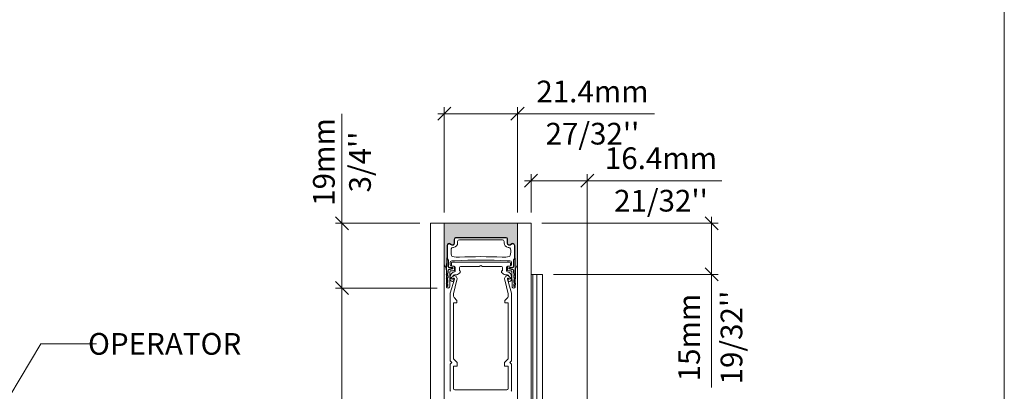
# Model space of a CAD drawing. Extents: x -12437 to -11924, y -178 to 250.
# Drawn here: x -12304 to -12293, y -92 to -88 of the extents above; entities that cross this region are included whole.
import ezdxf

# ---------------------------------------------------------------- set-up
doc = ezdxf.new("R2010")
doc.units = 0
doc.header["$LTSCALE"] = 5
doc.header["$MEASUREMENT"] = 0
doc.layers.get('0').update_dxf_attribs({"linetype": 'CONTINUOUS', "lineweight": 5})
doc.layers.get('DEFPOINTS').update_dxf_attribs({"linetype": 'CONTINUOUS', "lineweight": 5})
for name, color, linetype, lineweight in [('Catalogue Texte Anglais', 7, 'CONTINUOUS', 5), ('FRAME_H', 73, 'CONTINUOUS', 13), ('FRAME_L', 87, 'CONTINUOUS', 25)]:
    doc.layers.add(name, color=color, linetype=linetype, lineweight=lineweight)
doc.styles.add('T_ISO_12.5', font='arial.ttf', dxfattribs={"height": 0.25})
doc.dimstyles.new('ISO-12.5', dxfattribs={"dimscale": 0.5, "dimtxt": 0.25, "dimasz": 0.3, "dimexe": 0.15, "dimexo": 0.25, "dimgap": 0.2, "dimtad": 1, "dimdec": 1, "dimlfac": 25.4, "dimzin": 9, "dimdsep": 46, "dimtxsty": 'T_ISO_12.5', "dimblk": 'OBLIQUE', "dimcen": 0.5, "dimdle": 0.15, "dimclrd": 30, "dimclre": 165, "dimclrt": 7, "dimadec": 0, "dimazin": 0, "dimtfac": 1, "dimtdec": 1, "dimtmove": 0, "dimatfit": 3, "dimfxl": 0.15, "dimfrac": 2, "dimlwd": 13, "dimlwe": 9, "dimarcsym": 0})
doc.dimstyles.new('ISO-12.5$0', dxfattribs={"dimscale": 0.5, "dimtxt": 0.25, "dimasz": 0.3, "dimexe": 0.15, "dimexo": 0.25, "dimgap": 0.2, "dimtad": 1, "dimdec": 1, "dimlfac": 25.4, "dimzin": 9, "dimdsep": 46, "dimtxsty": 'T_ISO_12.5', "dimblk": 'OBLIQUE', "dimcen": 0.5, "dimdle": 0.15, "dimclrd": 30, "dimclre": 165, "dimclrt": 7, "dimadec": 0, "dimazin": 0, "dimtfac": 1, "dimtdec": 1, "dimtmove": 0, "dimatfit": 3, "dimfxl": 1, "dimfrac": 2, "dimlwd": 13, "dimlwe": 9, "dimarcsym": 0})

# ---------------------------------------------------------------- blocks, each defined once
blk = doc.blocks.new('_OBLIQUE')
at = {"color": 0, "linetype": 'ByBlock', "ltscale": 0.25}
blk.add_line((-0.5, -0.5), (0.5, 0.5), dxfattribs=at)
blk = doc.blocks.new('*D300')
at = {"color": 165, "lineweight": 9, "ltscale": 0.15, "transparency": 16777216}
for p, q in [((-12297.835, -89.89), (-12295.804, -89.89)), ((-12297.702, -90.48), (-12295.804, -90.48))]:
    blk.add_line(p, q, dxfattribs=at)
at = {"color": 30, "lineweight": 13, "ltscale": 0.15, "transparency": 16777216}
for p, q in [((-12295.879, -89.815), (-12295.879, -90.48)), ((-12295.879, -90.48), (-12295.879, -91.783))]:
    blk.add_line(p, q, dxfattribs=at)
at = {"layer": 'DEFPOINTS', "color": 0, "ltscale": 0.15, "transparency": 16777216}
for p in [(-12297.96, -89.89), (-12297.827, -90.48), (-12295.879, -90.48)]:
    blk.add_point(p, dxfattribs=at)
at = {"color": 30, "lineweight": 13, "ltscale": 0.15, "transparency": 16777216, "xscale": 0.15, "yscale": 0.15, "zscale": 0.15}
for p, rotation in [((-12295.879, -89.89), 90), ((-12295.879, -90.48), 270)]:
    blk.add_blockref('_OBLIQUE', p, dxfattribs=dict(at, rotation=rotation))
at = {"color": 7, "ltscale": 0.15, "transparency": 16777216, "char_height": 0.25, "attachment_point": 5, "rotation": 90, "style": 'T_ISO_12.5'}
for s, insert in [('15mm', (-12296.107, -91.207)), ("\\f\\X [;\\fArial;19/32''\\f]", (-12295.65, -91.207))]:
    blk.add_mtext(s, dxfattribs=dict(at, insert=insert))
blk = doc.blocks.new('*D301')
at = {"color": 165, "lineweight": 9, "ltscale": 0.15, "transparency": 16777216}
for p, q in [((-12297.96, -89.765), (-12297.96, -89.326)), ((-12297.313, -93.589), (-12297.313, -89.326))]:
    blk.add_line(p, q, dxfattribs=at)
at = {"color": 30, "lineweight": 13, "ltscale": 0.15, "transparency": 16777216}
for p, q in [((-12298.035, -89.401), (-12297.313, -89.401)), ((-12297.313, -89.401), (-12295.762, -89.401))]:
    blk.add_line(p, q, dxfattribs=at)
at = {"layer": 'DEFPOINTS', "color": 0, "ltscale": 0.15, "transparency": 16777216}
for p in [(-12297.313, -89.401), (-12297.96, -89.89), (-12297.313, -93.714)]:
    blk.add_point(p, dxfattribs=at)
at = {"color": 30, "lineweight": 13, "ltscale": 0.15, "transparency": 16777216, "xscale": 0.15, "yscale": 0.15, "zscale": 0.15, "rotation": 180}
blk.add_blockref('_OBLIQUE', (-12297.96, -89.401), dxfattribs=at)
at = {"color": 30, "lineweight": 13, "ltscale": 0.15, "transparency": 16777216, "xscale": 0.15, "yscale": 0.15, "zscale": 0.15}
blk.add_blockref('_OBLIQUE', (-12297.313, -89.401), dxfattribs=at)
at = {"color": 7, "ltscale": 0.15, "transparency": 16777216, "char_height": 0.25, "attachment_point": 5, "style": 'T_ISO_12.5'}
for s, insert in [('16.4mm', (-12296.463, -89.174)), ("\\f\\X [;\\fArial;21/32''\\f]", (-12296.463, -89.631))]:
    blk.add_mtext(s, dxfattribs=dict(at, insert=insert))
blk = doc.blocks.new('*D642')
at = {"color": 30, "lineweight": 13, "ltscale": 0.15, "transparency": 16777216}
for p, q in [((-12299.036, -88.63), (-12298.117, -88.63)), ((-12298.117, -88.63), (-12296.538, -88.63))]:
    blk.add_line(p, q, dxfattribs=at)
at = {"color": 165, "lineweight": 9, "ltscale": 0.15, "transparency": 16777216}
for p, q in [((-12298.961, -89.765), (-12298.961, -88.555)), ((-12298.117, -89.765), (-12298.117, -88.555))]:
    blk.add_line(p, q, dxfattribs=at)
at = {"layer": 'DEFPOINTS', "color": 0, "ltscale": 0.15, "transparency": 16777216}
for p in [(-12298.117, -88.63), (-12298.961, -89.89), (-12298.117, -89.89)]:
    blk.add_point(p, dxfattribs=at)
at = {"color": 30, "lineweight": 13, "ltscale": 0.15, "transparency": 16777216, "xscale": 0.15, "yscale": 0.15, "zscale": 0.15, "rotation": 180}
blk.add_blockref('_OBLIQUE', (-12298.961, -88.63), dxfattribs=at)
at = {"color": 30, "lineweight": 13, "ltscale": 0.15, "transparency": 16777216, "xscale": 0.15, "yscale": 0.15, "zscale": 0.15}
blk.add_blockref('_OBLIQUE', (-12298.117, -88.63), dxfattribs=at)
at = {"color": 7, "ltscale": 0.15, "transparency": 16777216, "char_height": 0.25, "attachment_point": 5, "style": 'T_ISO_12.5'}
for s, insert in [('21.4mm', (-12297.253, -88.405)), ("\\f\\X [;\\fArial;27/32''\\f]", (-12297.253, -88.859))]:
    blk.add_mtext(s, dxfattribs=dict(at, insert=insert))
blk = doc.blocks.new('*D643')
at = {"color": 30, "lineweight": 13, "ltscale": 0.15, "transparency": 16777216}
for p, q in [((-12300.141, -89.89), (-12300.141, -88.63)), ((-12300.141, -90.638), (-12300.141, -89.815))]:
    blk.add_line(p, q, dxfattribs=at)
at = {"color": 165, "lineweight": 9, "ltscale": 0.15, "transparency": 16777216}
for p, q in [((-12299.243, -89.89), (-12300.216, -89.89)), ((-12299.042, -90.638), (-12300.216, -90.638))]:
    blk.add_line(p, q, dxfattribs=at)
at = {"layer": 'DEFPOINTS', "color": 0, "ltscale": 0.15, "transparency": 16777216}
for p in [(-12299.118, -89.89), (-12300.141, -90.638), (-12298.917, -90.638)]:
    blk.add_point(p, dxfattribs=at)
at = {"color": 30, "lineweight": 13, "ltscale": 0.15, "transparency": 16777216, "xscale": 0.15, "yscale": 0.15, "zscale": 0.15}
for p, rotation in [((-12300.141, -89.89), 90), ((-12300.141, -90.638), 270)]:
    blk.add_blockref('_OBLIQUE', p, dxfattribs=dict(at, rotation=rotation))
at = {"color": 7, "ltscale": 0.15, "transparency": 16777216, "insert": (-12300.141, -89.185), "char_height": 0.25, "attachment_point": 5, "rotation": 90, "style": 'T_ISO_12.5'}
blk.add_mtext("19mm\\P\\f\\X [;\\fArial;3/4''\\f]", dxfattribs=at)
blk = doc.blocks.new('*D644')
at = {"color": 30, "lineweight": 13, "ltscale": 0.15, "transparency": 16777216}
for p, q in [((-12300.141, -90.563), (-12300.141, -92.106)), ((-12300.141, -92.106), (-12300.141, -93.7))]:
    blk.add_line(p, q, dxfattribs=at)
at = {"color": 165, "lineweight": 9, "ltscale": 0.15, "transparency": 16777216}
for p, q in [((-12299.042, -90.638), (-12300.216, -90.638)), ((-12298.999, -92.106), (-12300.216, -92.106))]:
    blk.add_line(p, q, dxfattribs=at)
at = {"layer": 'DEFPOINTS', "color": 0, "ltscale": 0.15, "transparency": 16777216}
for p in [(-12298.917, -90.638), (-12300.141, -92.106), (-12298.874, -92.106)]:
    blk.add_point(p, dxfattribs=at)
at = {"color": 30, "lineweight": 13, "ltscale": 0.15, "transparency": 16777216, "xscale": 0.15, "yscale": 0.15, "zscale": 0.15}
for p, rotation in [((-12300.141, -90.638), 90), ((-12300.141, -92.106), 270)]:
    blk.add_blockref('_OBLIQUE', p, dxfattribs=dict(at, rotation=rotation))
at = {"color": 7, "ltscale": 0.15, "transparency": 16777216, "insert": (-12300.141, -92.978), "char_height": 0.25, "attachment_point": 5, "rotation": 90, "style": 'T_ISO_12.5'}
blk.add_mtext("37.3mm\\P\\f\\X [;\\fArial;1 15/32''\\f]", dxfattribs=at)

msp = doc.modelspace()

# ---------------------------------------------------------------- hatches: boundary and pattern name
at = {"layer": 'FRAME_H', "ltscale": 0.1}
h = msp.add_hatch(color=9, dxfattribs=at)
h.dxf.hatch_style = 1
h.paths.add_polyline_path([(-12298.8222, -90.05308, 0.41421355), (-12298.847, -90.07789), (-12298.847, -90.11873, -0.72010601), (-12298.88454, -90.13128, 0.71089194), (-12298.92891, -90.14551), (-12298.92889, -90.29059, 0.21621132), (-12298.93289, -90.29942, -0.00325525), (-12298.93587, -90.43972, 0.13212393), (-12298.961, -90.36839), (-12298.961, -89.88988), (-12298.11725, -89.88988), (-12298.11725, -90.36839, 0.13220055), (-12298.14238, -90.43977, -0.0032997), (-12298.14541, -90.2978, 0.25155116), (-12298.14936, -90.29055), (-12298.14934, -90.14672, 0.71089198), (-12298.19371, -90.13128, -0.72010608), (-12298.23125, -90.1177), (-12298.23125, -90.07789, 0.41421354), (-12298.25605, -90.05308)])

# ---------------------------------------------------------------- linework, layer by layer
for p, q in [((-12299.11848, -99.81112), (-12299.11848, -89.88988)), ((-12297.95977, -89.88988), (-12299.11848, -89.88988)), ((-12298.961, -99.81112), (-12298.961, -89.88988)), ((-12298.11725, -99.81112), (-12298.11725, -89.88988)), ((-12297.95977, -99.81112), (-12297.95977, -89.88988)), ((-12297.82749, -90.48043), (-12297.95977, -90.48043)), ((-12297.93928, -99.22057), (-12297.93928, -90.48043)), ((-12297.89276, -99.22057), (-12297.89276, -90.48043)), ((-12297.82749, -90.48043), (-12297.82749, -99.22057))]:
    msp.add_line(p, q)
at = {"lineweight": 0}
for p, q in [((-12298.87968, -90.35033), (-12298.87968, -90.37395)), ((-12298.21038, -90.33852), (-12298.86787, -90.33852)), ((-12298.19857, -90.37395), (-12298.19857, -90.35033)), ((-12298.86787, -90.38576), (-12298.84621, -90.38576)), ((-12298.8344, -90.39757), (-12298.8344, -90.43793)), ((-12298.78745, -90.46609), (-12298.77865, -90.45694)), ((-12298.78716, -90.43694), (-12298.78716, -90.40151)), ((-12298.77535, -90.3897), (-12298.55958, -90.3897)), ((-12298.55958, -90.3897), (-12298.53912, -90.37789)), ((-12298.53912, -90.37789), (-12298.51867, -90.3897)), ((-12298.51867, -90.3897), (-12298.3029, -90.3897)), ((-12298.2996, -90.45694), (-12298.2908, -90.46609)), ((-12298.29109, -90.40151), (-12298.29109, -90.43694)), ((-12298.24385, -90.43793), (-12298.24385, -90.39757)), ((-12298.23204, -90.38576), (-12298.21038, -90.38576)), ((-12298.89346, -90.50781), (-12298.89346, -90.53739)), ((-12298.84472, -90.53412), (-12298.89346, -90.69507)), ((-12298.88361, -90.52845), (-12298.88361, -90.53143)), ((-12298.88361, -90.53143), (-12298.85999, -90.53143)), ((-12298.85595, -90.49589), (-12298.88015, -90.5201)), ((-12298.85409, -90.70201), (-12298.81452, -90.54312)), ((-12298.85313, -90.5541), (-12298.84974, -90.55071)), ((-12298.84424, -90.53143), (-12298.84922, -90.53143)), ((-12298.84424, -90.48419), (-12298.82999, -90.48419)), ((-12298.26373, -90.54312), (-12298.22416, -90.70201)), ((-12298.24826, -90.48419), (-12298.23401, -90.48419)), ((-12298.22903, -90.53143), (-12298.23401, -90.53143)), ((-12298.18479, -90.69507), (-12298.23353, -90.53412)), ((-12298.22851, -90.55071), (-12298.22512, -90.5541)), ((-12298.1981, -90.5201), (-12298.2223, -90.49589)), ((-12298.21826, -90.53143), (-12298.19464, -90.53143)), ((-12298.19464, -90.53143), (-12298.19464, -90.52845)), ((-12298.18479, -90.53739), (-12298.18479, -90.50781)), ((-12298.89346, -90.69507), (-12298.89346, -91.47631)), ((-12298.85409, -90.73194), (-12298.85409, -90.70201)), ((-12298.85409, -91.45269), (-12298.85409, -90.80702)), ((-12298.85409, -90.80702), (-12298.81472, -90.80702)), ((-12298.81472, -90.77946), (-12298.84832, -90.74586)), ((-12298.81472, -90.80702), (-12298.81472, -90.77946)), ((-12298.22993, -90.74586), (-12298.26353, -90.77946)), ((-12298.26353, -90.77946), (-12298.26353, -90.80702)), ((-12298.26353, -90.80702), (-12298.22416, -90.80702)), ((-12298.22416, -90.70201), (-12298.22416, -90.73194)), ((-12298.22416, -90.80702), (-12298.22416, -91.45269)), ((-12298.18479, -91.47631), (-12298.18479, -90.69507)), ((-12298.89346, -91.47631), (-12298.87377, -91.496)), ((-12298.81078, -91.496), (-12298.85409, -91.45269)), ((-12298.22416, -91.45269), (-12298.26747, -91.496)), ((-12298.20448, -91.496), (-12298.18479, -91.47631)), ((-12298.87377, -91.496), (-12298.89346, -91.51568)), ((-12298.89346, -91.51568), (-12298.89346, -91.81788)), ((-12298.85409, -91.79521), (-12298.85409, -91.53537)), ((-12298.85409, -91.53537), (-12298.81078, -91.53537)), ((-12298.81078, -91.53537), (-12298.81078, -91.496)), ((-12298.26747, -91.496), (-12298.26747, -91.53537)), ((-12298.26747, -91.53537), (-12298.22416, -91.53537)), ((-12298.22416, -91.53537), (-12298.22416, -91.79521)), ((-12298.18479, -91.51568), (-12298.20448, -91.496)), ((-12298.18479, -91.81788), (-12298.18479, -91.51568)), ((-12298.23991, -91.81096), (-12298.83834, -91.81096))]:
    msp.add_line(p, q, dxfattribs=at)
for centre, radius, start, end in [((-12298.86787, -90.35033), 0.01181, 90, 180), ((-12298.21038, -90.35033), 0.01181, 0, 90), ((-12298.8344, -90.50781), 0.05906, 99.594068, 180), ((-12298.86787, -90.37395), 0.01181, 180, 270), ((-12298.84621, -90.39757), 0.01181, 0, 90), ((-12298.84621, -90.43793), 0.01181, 279.594068, 0), ((-12298.82999, -90.42513), 0.05906, 270, 316.088884), ((-12298.77535, -90.40151), 0.01181, 90, 180), ((-12298.78716, -90.44875), 0.01181, 316.088884, 90), ((-12298.3029, -90.40151), 0.01181, 0, 90), ((-12298.29109, -90.44875), 0.01181, 90, 223.911116), ((-12298.24826, -90.42513), 0.05906, 223.911116, 270), ((-12298.23204, -90.39757), 0.01181, 90, 180), ((-12298.23204, -90.43793), 0.01181, 180, 260.405932), ((-12298.24385, -90.50781), 0.05906, 0, 80.405932), ((-12298.21038, -90.37395), 0.01181, 270, 0), ((-12298.86983, -90.53739), 0.02362, 180, 315), ((-12298.8718, -90.52845), 0.01181, 135, 180), ((-12298.85802, -90.52356), 0.01181, 221.810315, 318.189685), ((-12298.84424, -90.50387), 0.01969, 90, 180), ((-12298.85212, -90.53143), 0.00787, 339.998253, 180), ((-12298.8476, -90.50424), 0.01181, 80.561827, 135), ((-12298.85212, -90.53143), 0.03937, 342.727658, 80.561827), ((-12298.22613, -90.53143), 0.03937, 99.438173, 197.272342), ((-12298.23401, -90.50387), 0.01969, 0, 90), ((-12298.22613, -90.53143), 0.00787, 0, 200.001747), ((-12298.23065, -90.50424), 0.01181, 45, 99.438173), ((-12298.22023, -90.52356), 0.01181, 221.810315, 318.189685), ((-12298.20842, -90.53739), 0.02362, 225, 0), ((-12298.20645, -90.52845), 0.01181, 0, 45), ((-12298.8344, -90.73194), 0.01969, 180, 225), ((-12298.24385, -90.73194), 0.01969, 315, 0), ((-12298.88164, -91.81788), 0.01181, 180, 225), ((-12298.83834, -91.79521), 0.01575, 180, 270), ((-12298.23991, -91.79521), 0.01575, 270, 0), ((-12298.19661, -91.81788), 0.01181, 315, 0)]:
    msp.add_arc(centre, radius, start, end, dxfattribs=at)
at = {"layer": 'DEFPOINTS', "color": 7, "ltscale": 0.15}
msp.add_lwpolyline([(-12326.51569, -69.62036), (-12292.50495, -69.62036), (-12292.50495, -113.63425), (-12326.51569, -113.63425)], close=True, dxfattribs=at)
at = {"layer": 'FRAME_H', "color": 7, "ltscale": 0.1}
msp.add_lwpolyline([(-12298.11725, -90.36839, 0.1860367), (-12298.14149, -90.47027, -0.00401208), (-12298.14541, -90.29766, 0.24729295), (-12298.14936, -90.29055), (-12298.14934, -90.14672, 0.71089198), (-12298.19371, -90.13128, -0.70166686), (-12298.23125, -90.11873), (-12298.23125, -90.07789, 0.41421354), (-12298.25605, -90.05308), (-12298.8222, -90.05308, 0.41421357), (-12298.847, -90.07789), (-12298.847, -90.11873, -0.72010601), (-12298.88454, -90.13128, 0.72949424), (-12298.92891, -90.14672), (-12298.92889, -90.29059, 0.21621132), (-12298.93289, -90.29942, -0.00396407), (-12298.93676, -90.47027, 0.18602997), (-12298.961, -90.36839), (-12298.961, -89.88988), (-12298.11725, -89.88988), (-12298.11725, -90.36839)], format="xyb", dxfattribs=at)
at = {"layer": 'FRAME_L', "color": 7, "lineweight": 9}
for points in [[(-12298.19371, -90.13128, -0.72010608), (-12298.23125, -90.11873), (-12298.23125, -90.07789, 0.41421354), (-12298.25605, -90.05308), (-12298.8222, -90.05308, 0.41421355), (-12298.847, -90.07789), (-12298.847, -90.11873, -0.72010601), (-12298.88454, -90.13128, 0.72497742), (-12298.92889, -90.14765), (-12298.92889, -90.29059), (-12298.92889, -90.29718, 0.28029606), (-12298.92279, -90.308, -0.29821641), (-12298.91806, -90.31522), (-12298.91806, -90.38661, 0.38887876), (-12298.90369, -90.4023), (-12298.86752, -90.40546, -0.83909963), (-12298.86685, -90.41318), (-12298.90827, -90.42428, 0.36214661), (-12298.9207, -90.44016), (-12298.9208, -90.46296, -0.24402802), (-12298.92417, -90.46939, 0.50183653), (-12298.92476, -90.48832, -0.22828658), (-12298.92179, -90.49447), (-12298.92177, -90.51416, -0.24367504), (-12298.9251, -90.52059, 0.49986343), (-12298.92563, -90.53948, -0.23192552), (-12298.92266, -90.54574), (-12298.9229, -90.56507, -0.23802247), (-12298.92617, -90.57136, 0.49746432), (-12298.92663, -90.59019, -0.22797994), (-12298.92365, -90.59634), (-12298.92359, -90.62023), (-12298.91965, -90.62023), (-12298.91972, -90.59632, 0.22794452), (-12298.92418, -90.58711, -0.49994303), (-12298.92382, -90.57452, 0.24194216), (-12298.91883, -90.56494), (-12298.91872, -90.54571, 0.23011071), (-12298.92318, -90.5364, -0.49979085), (-12298.92283, -90.52381, 0.24364766), (-12298.91784, -90.51416), (-12298.91786, -90.49447, 0.22825817), (-12298.92231, -90.48524, -0.49967855), (-12298.92196, -90.47265, 0.2409438), (-12298.91697, -90.46312), (-12298.91676, -90.44022, -0.35175646), (-12298.90802, -90.42829), (-12298.86583, -90.41699, 0.83909963), (-12298.86718, -90.40154), (-12298.90334, -90.39837, -0.38887876), (-12298.91412, -90.38661), (-12298.91412, -90.31522, 0.29821641), (-12298.92121, -90.30439, -0.28755723), (-12298.92495, -90.29718), (-12298.92495, -90.14757, -0.72545498), (-12298.88765, -90.13368, 0.71930065), (-12298.84306, -90.11873), (-12298.84306, -90.07867, -0.41421355), (-12298.82141, -90.05702), (-12298.25684, -90.05702, -0.41421354), (-12298.23519, -90.07867), (-12298.23519, -90.11873, 0.71078784), (-12298.19094, -90.13413, -0.73568753), (-12298.1533, -90.14757), (-12298.1533, -90.29738, -0.24373862), (-12298.15704, -90.30439, 0.29821609), (-12298.16413, -90.31522), (-12298.16413, -90.38661, -0.38887843), (-12298.17491, -90.39837), (-12298.21104, -90.40154, 0.84066661), (-12298.21242, -90.41699), (-12298.17023, -90.42829, -0.35175646), (-12298.16149, -90.44022), (-12298.16128, -90.46312, 0.2409438), (-12298.15629, -90.47265, -0.49967855), (-12298.15594, -90.48524, 0.22825817), (-12298.16039, -90.49447), (-12298.16041, -90.51416, 0.24364766), (-12298.15542, -90.52381, -0.49979085), (-12298.15507, -90.5364, 0.23011071), (-12298.15953, -90.54571), (-12298.15942, -90.56494, 0.24194216), (-12298.15443, -90.57452, -0.49994303), (-12298.15407, -90.58711, 0.22794452), (-12298.15853, -90.59632), (-12298.1586, -90.62023), (-12298.15466, -90.62023), (-12298.1546, -90.59634, -0.22797994), (-12298.15162, -90.59019, 0.49746432), (-12298.15208, -90.57136, -0.23802247), (-12298.15535, -90.56507), (-12298.15559, -90.54574, -0.23192552), (-12298.15262, -90.53948, 0.49986343), (-12298.15315, -90.52059, -0.24367504), (-12298.15648, -90.51416), (-12298.15646, -90.49447, -0.22828658), (-12298.15349, -90.48832, 0.50183653), (-12298.15408, -90.46939, -0.24402802), (-12298.15745, -90.46296), (-12298.15755, -90.44024, 0.34904502), (-12298.16922, -90.42449), (-12298.2114, -90.41318, -0.84131636), (-12298.21071, -90.40546), (-12298.17456, -90.4023, 0.38887843), (-12298.16019, -90.38661), (-12298.16019, -90.31522, -0.27970819), (-12298.15595, -90.30823, 0.31580916), (-12298.14936, -90.29718), (-12298.14936, -90.29055), (-12298.14936, -90.14765, 0.72497459)], [(-12298.21182, -90.27364, 0.28434646), (-12298.20001, -90.26201, 0.10331861), (-12298.19744, -90.18478, 0.36448638), (-12298.21683, -90.16848), (-12298.22438, -90.16848, -0.38077727), (-12298.27141, -90.11568), (-12298.27141, -90.10033, 0.41421356), (-12298.29109, -90.08064), (-12298.53912, -90.08064), (-12298.78727, -90.08064, 0.41421356), (-12298.80696, -90.10033), (-12298.80696, -90.11568, -0.38077727), (-12298.85398, -90.16848), (-12298.86142, -90.16848, 0.36448652), (-12298.88081, -90.18478, 0.10331834), (-12298.87824, -90.26201, 0.28434646), (-12298.86643, -90.27364, 0.07014707), (-12298.78423, -90.28052, -0.02039545), (-12298.29403, -90.28052, 0.07015512)]]:
    msp.add_lwpolyline(points, format="xyb", close=True, dxfattribs=at)
msp.add_lwpolyline([(-12298.14936, -90.29055, -0.27031331), (-12298.14542, -90.29841), (-12298.14542, -90.32277), (-12298.14149, -90.47027, -0.25359747), (-12298.14159, -90.48819), (-12298.1416, -90.52144, -0.31354117), (-12298.14246, -90.54019), (-12298.14242, -90.57156, -0.2136477), (-12298.1419, -90.58925), (-12298.14209, -90.61676, -1.09419036), (-12298.17944, -90.61823), (-12298.18113, -90.45214, 0.46221016), (-12298.19801, -90.43694), (-12298.22616, -90.43694, -0.41314296), (-12298.23401, -90.42907), (-12298.23401, -90.39363, -0.41421349), (-12298.22613, -90.38576), (-12298.20354, -90.38576, 0.39123461), (-12298.18479, -90.36608), (-12298.18479, -90.34245, 0.40028602), (-12298.2035, -90.32277), (-12298.23499, -90.32277, 0.02590375), (-12298.84326, -90.32277), (-12298.87475, -90.32277, 0.39917692), (-12298.89346, -90.34353), (-12298.89346, -90.36607, 0.4003111), (-12298.87475, -90.38576), (-12298.85212, -90.38576, -0.41421358), (-12298.84424, -90.39363), (-12298.84424, -90.42907, -0.41421354), (-12298.85212, -90.43694), (-12298.88024, -90.43694, 0.41894648), (-12298.89645, -90.44871), (-12298.8981, -90.61823, -1.0761303), (-12298.93616, -90.61676), (-12298.93635, -90.58902, -0.19427796), (-12298.93583, -90.57282), (-12298.93579, -90.54019, -0.31354117), (-12298.93665, -90.52144), (-12298.93666, -90.48819, -0.25359747), (-12298.93676, -90.47027), (-12298.93283, -90.3226), (-12298.93283, -90.30062, -0.24323656), (-12298.92889, -90.29059)], format="xyb", dxfattribs=at)
msp.add_arc((-12298.15231, -90.31522), 0.00787, 113.578223, 117.492966, dxfattribs=at)

# ---------------------------------------------------------------- texts
at = {"layer": 'Catalogue Texte Anglais', "color": 7, "ltscale": 0.15, "insert": (-12303.06853, -91.15496), "char_height": 0.25, "width": 2.6270481, "attachment_point": 1, "style": 'T_ISO_12.5'}
msp.add_mtext('OPERATOR', dxfattribs=at)

# ---------------------------------------------------------------- dimensions: what is measured, and where the dimension line sits
at = {"ltscale": 0.15}
for base, p1, p2, picture, middle in [((-12298.11725, -88.63009), (-12298.961, -89.88988), (-12298.11725, -89.88988), '*D642', (-12297.25282, -88.63009)), ((-12297.31318, -89.40143), (-12297.95977, -89.88988), (-12297.31318, -93.71439), '*D301', (-12296.46265, -89.40143))]:
    dim = msp.add_linear_dim(base=base, p1=p1, p2=p2, dimstyle='ISO-12.5$0', override={"dimpost": 'mm\\X\\f\\X'}, dxfattribs=at)
    dim.commit()
    dim.dimension.update_dxf_attribs({"geometry": picture, "text_midpoint": middle})
for base, p1, p2, picture, middle in [((-12300.14109, -90.63798), (-12299.11848, -89.88988), (-12298.91718, -90.63798), '*D643', (-12300.14109, -89.18499)), ((-12300.14109, -92.10623), (-12298.91718, -90.63798), (-12298.87377, -92.10623), '*D644', (-12300.14109, -92.97833))]:
    dim = msp.add_linear_dim(base=base, p1=p1, p2=p2, angle=90, dimstyle='ISO-12.5$0', override={"dimpost": 'mm\\X\\f\\X'}, dxfattribs=at)
    dim.commit()
    dim.dimension.update_dxf_attribs({"geometry": picture, "text_midpoint": middle, "dimtype": 160})
dim = msp.add_linear_dim(base=(-12295.87926, -90.48043), p1=(-12297.95977, -89.88988), p2=(-12297.82749, -90.48043), angle=90, dimstyle='ISO-12.5$0', override={"dimpost": 'mm\\X\\f\\X'}, dxfattribs=at)
dim.commit()
dim.dimension.update_dxf_attribs({"geometry": '*D300', "text_midpoint": (-12295.87926, -91.2069)})

# ---------------------------------------------------------------- leaders
at = {"color": 7, "ltscale": 0.15}
msp.add_leader([(-12305.48238, -94.37555), (-12303.6108, -91.27996), (-12302.96853, -91.27996)], dimstyle='ISO-12.5', override={"dimgap": 0.2, "dimtad": 0, "dimldrblk": 'Dot'}, dxfattribs=at)

doc.saveas('drawing.dxf')
